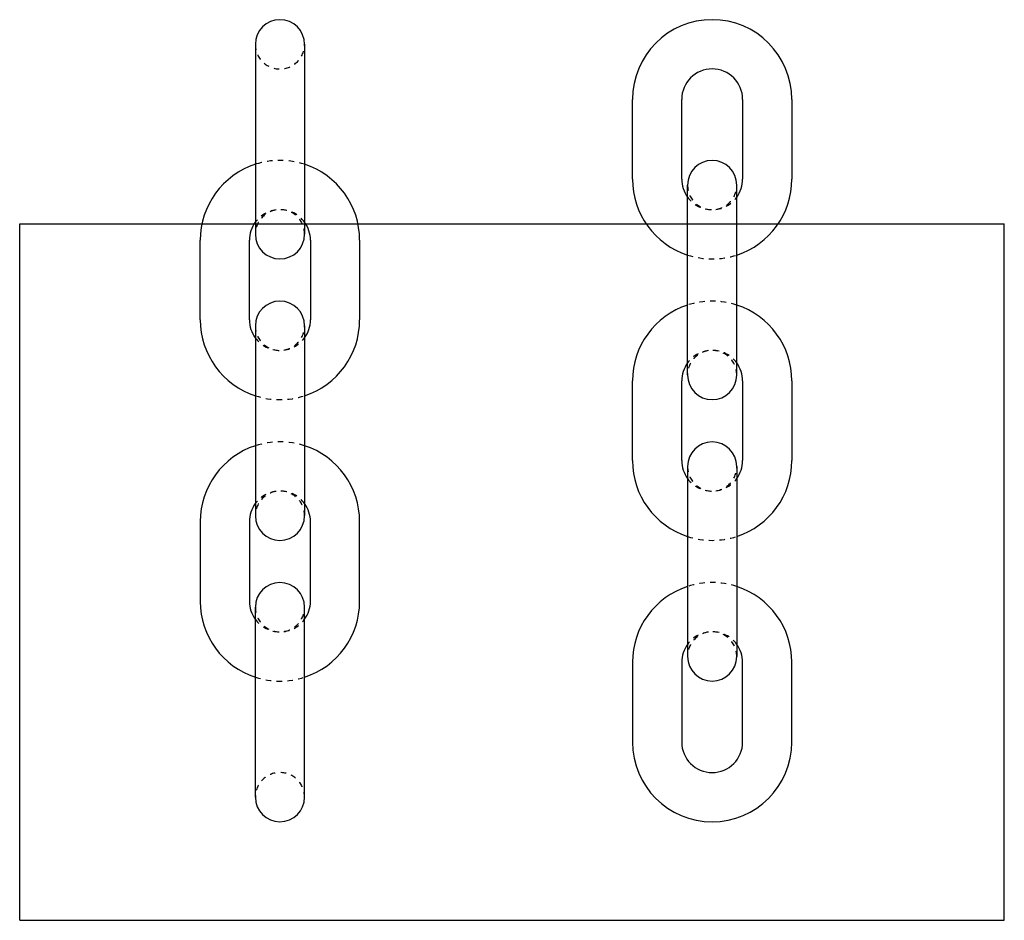
# Model space of a CAD drawing. Extents: x 0 to 420, y 0 to 384.
import ezdxf

# ---------------------------------------------------------------- set-up
doc = ezdxf.new("R2010")
doc.units = 0
doc.header["$LTSCALE"] = 23.1
doc.linetypes.add('HIDDEN', pattern=[0.2, 0.1, -0.1])
doc.layers.get('0').update_dxf_attribs({"linetype": 'CONTINUOUS'})
doc.layers.add('DEFAULT_2', color=8, linetype='HIDDEN')

msp = doc.modelspace()

# ---------------------------------------------------------------- linework, layer by layer
at = {"color": 7, "linetype": 'CONTINUOUS'}
for p, q in [((100.52, 373.5), (100.52, 292.56)), ((121.52, 373.5), (121.52, 292.56)), ((261.38, 316), (261.38, 350)), ((282.38, 316), (282.38, 350)), ((308.38, 350), (308.38, 316)), ((329.38, 350), (329.38, 316)), ((284.88, 232.56), (284.88, 313.45)), ((305.88, 232.56), (305.88, 313.45)), ((0, 0), (0, 297)), ((0, 297), (420, 297)), ((420, 0), (420, 297)), ((77.02, 256), (77.02, 290)), ((98.02, 256), (98.02, 290)), ((124.02, 290), (124.02, 256)), ((145.02, 290), (145.02, 256)), ((100.52, 253.5), (100.52, 172.56)), ((121.52, 253.5), (121.52, 172.56)), ((261.38, 196), (261.38, 230)), ((282.38, 196), (282.38, 230)), ((308.38, 230), (308.38, 196)), ((329.38, 230), (329.38, 196)), ((284.88, 193.5), (284.88, 112.5)), ((305.88, 193.5), (305.88, 112.5)), ((77.02, 170), (77.02, 136)), ((98.02, 170), (98.02, 136)), ((124.02, 136), (124.02, 170)), ((145.02, 136), (145.02, 170)), ((100.52, 52.56), (100.52, 133.45)), ((121.52, 52.56), (121.52, 133.45)), ((261.38, 110), (261.38, 76)), ((282.38, 110), (282.38, 76)), ((308.38, 76), (308.38, 110)), ((329.38, 76), (329.38, 110)), ((0, 0), (420, 0))]:
    msp.add_line(p, q, dxfattribs=at)
for centre, radius, start, end in [((111.02, 373.5), 10.5, 0, 180), ((295.38, 350), 34, 0, 180), ((295.38, 350), 13, 0, 180), ((295.38, 313.5), 10.5, 0, 180), ((111.02, 290), 34, 107.9945, 180), ((111.02, 290), 34, 0, 72.0055), ((295.38, 316), 34, 180, 252.0055), ((295.38, 316), 13, 180, 216.065), ((295.38, 316), 34, 287.9945, 360), ((295.38, 316), 13, 323.935, 360), ((111.02, 290), 13, 143.935, 180), ((111.02, 290), 13, 0, 36.065), ((111.02, 292.5), 10.5, 180, 360), ((111.02, 253.5), 10.5, 0, 180), ((295.38, 230), 34, 107.9945, 180), ((295.38, 230), 34, 0, 72.0055), ((111.02, 256), 34, 180, 252.0055), ((111.02, 256), 13, 180, 216.065), ((111.02, 256), 34, 287.9945, 360), ((111.02, 256), 13, 323.935, 360), ((295.38, 230), 13, 143.935, 180), ((295.38, 230), 13, 0, 36.065), ((295.38, 232.5), 10.5, 180, 360), ((111.02, 170), 34, 107.9945, 180), ((111.02, 170), 34, 0, 72.0055), ((295.38, 193.5), 10.5, 0, 180), ((295.38, 196), 34, 180, 252.0055), ((295.38, 196), 13, 180, 216.065), ((295.38, 196), 34, 287.9945, 360), ((295.38, 196), 13, 323.935, 360), ((111.02, 170), 13, 143.935, 180), ((111.02, 170), 13, 0, 36.065), ((111.02, 172.5), 10.5, 180, 360), ((111.02, 133.5), 10.5, 0, 180), ((295.38, 110), 34, 107.9945, 180), ((295.38, 110), 34, 0, 72.0055), ((111.02, 136), 34, 180, 252.0055), ((111.02, 136), 13, 180, 216.065), ((111.02, 136), 34, 287.9945, 360), ((111.02, 136), 13, 323.935, 360), ((295.38, 110), 13, 143.935, 180), ((295.38, 110), 13, 0, 36.065), ((295.38, 112.5), 10.5, 180, 360), ((295.38, 76), 34, 180, 360), ((295.38, 76), 13, 180, 360), ((111.02, 52.5), 10.5, 180, 360)]:
    msp.add_arc(centre, radius, start, end, dxfattribs=at)
at = {"layer": 'DEFAULT_2', "color": 8, "linetype": 'HIDDEN'}
for centre, radius, start, end in [((111.02, 373.5), 10.5, 180, 360), ((111.02, 290), 34, 72.0055, 107.9945), ((295.38, 313.5), 10.5, 180, 360), ((295.38, 316), 13, 216.065, 323.935), ((111.02, 290), 13, 36.065, 143.935), ((111.02, 292.5), 10.5, 0, 180), ((295.38, 316), 34, 252.0055, 287.9945), ((295.38, 230), 34, 72.0055, 107.9945), ((111.02, 253.5), 10.5, 180, 360), ((111.02, 256), 13, 216.065, 323.935), ((295.38, 230), 13, 36.065, 143.935), ((295.38, 232.5), 10.5, 0, 180), ((111.02, 256), 34, 252.0055, 287.9945), ((111.02, 170), 34, 72.0055, 107.9945), ((295.38, 193.5), 10.5, 180, 360), ((295.38, 196), 13, 216.065, 323.935), ((111.02, 170), 13, 36.065, 143.935), ((111.02, 172.5), 10.5, 0, 180), ((295.38, 196), 34, 252.0055, 287.9945), ((295.38, 110), 34, 72.0055, 107.9945), ((111.02, 133.5), 10.5, 180, 360), ((111.02, 136), 13, 216.065, 323.935), ((295.38, 110), 13, 36.065, 143.935), ((295.38, 112.5), 10.5, 0, 180), ((111.02, 136), 34, 252.0055, 287.9945), ((111.02, 52.5), 10.5, 0, 180)]:
    msp.add_arc(centre, radius, start, end, dxfattribs=at)

doc.saveas('drawing.dxf')
